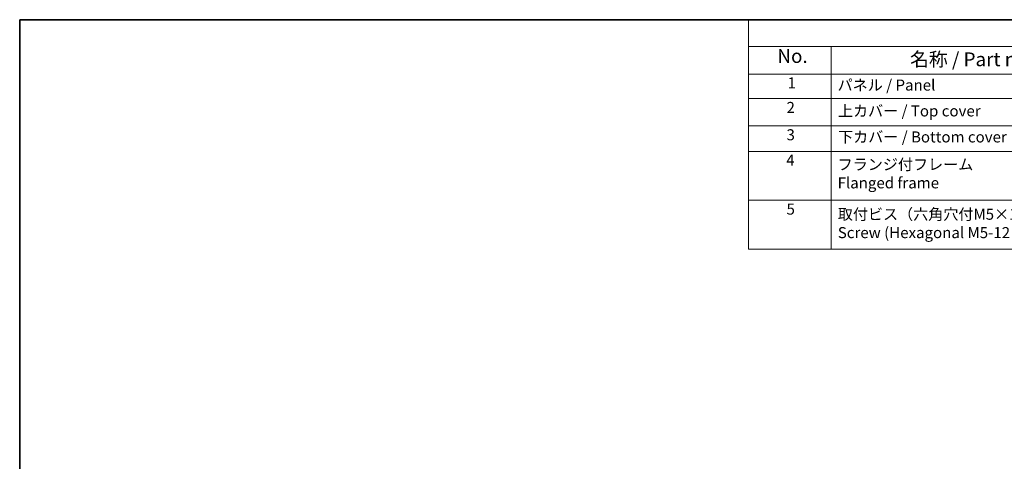
# Model space of a CAD drawing. Units: millimetres. Extents: x 0 to 7469, y 0 to 1405.
# Drawn here: x 0 to 535, y 603 to 843 of the extents above; entities that cross this region are included whole.
import ezdxf

# ---------------------------------------------------------------- set-up
doc = ezdxf.new("R2010")
doc.units = ezdxf.units.MM
doc.layers.add('Border (ISO)', color=7, linetype='Continuous', lineweight=35)
doc.layers.add('Symbol (ISO)', color=7, linetype='Continuous', lineweight=18)
doc.styles.add('Note Text (TK)', font='MS PGothic.ttf')
doc.styles.add('Note Text (TK2)', font='MS PGothic.ttf')

# ---------------------------------------------------------------- blocks, each defined once
blk = doc.blocks.new('図面枠 tk図枠')
at = {"layer": 'Border (ISO)'}
for q in [(405.5, 289), (14.5, 8)]:
    blk.add_line((14.5, 289), q, dxfattribs=at)
blk = doc.blocks.new('構成内容2 _ Components')
at = {"layer": 'Symbol (ISO)'}
for p, q in [((405.5, 289), (146.38, 289)), ((146.38, 289), (146.38, 284.16)), ((405.5, 284.16), (146.38, 284.16)), ((146.38, 284.16), (146.38, 279.12)), ((161.38, 284.16), (161.38, 279.12)), ((405.5, 279.12), (146.38, 279.12)), ((146.38, 279.12), (146.38, 247.41)), ((161.38, 279.12), (161.38, 247.41)), ((405.5, 274.69), (146.38, 274.69)), ((405.5, 269.76), (146.38, 269.76)), ((405.5, 265.14), (146.38, 265.14)), ((405.5, 256.28), (146.38, 256.28)), ((405.5, 247.41), (146.38, 247.41))]:
    blk.add_line(p, q, dxfattribs=at)
at = {"layer": 'Symbol (ISO)', "color": 7, "attachment_point": 7}
for s, insert, char_height, style in [('No.', (151.64, 280.38), 2.5, 'Note Text (TK)'), ('名称 / Part name', (175.65, 279.79), 2.5, 'Note Text (TK)'), ('1', (153.47, 275.91), 2, 'Note Text (TK2)'), ('パネル / Panel', (162.54, 275.53), 2, 'Note Text (TK2)'), ('2', (153.29, 271.47), 2, 'Note Text (TK2)'), ('上カバー / Top cover', (162.59, 270.84), 2, 'Note Text (TK2)'), ('3', (153.29, 266.52), 2, 'Note Text (TK2)'), ('下カバー / Bottom cover', (162.62, 266.13), 2, 'Note Text (TK2)'), ('4', (153.24, 261.93), 2, 'Note Text (TK2)'), ('フランジ付フレーム \\PFlanged frame', (162.54, 257.81), 2, 'Note Text (TK2)'), ('5', (153.29, 253.05), 2, 'Note Text (TK2)'), ('取付ビス（六角穴付M5×12）\\PScrew (Hexagonal M5-12 )', (162.57, 248.79), 2, 'Note Text (TK2)')]:
    blk.add_mtext(s, dxfattribs=dict(at, insert=insert, char_height=char_height, style=style))

msp = doc.modelspace()

# ---------------------------------------------------------------- block references
at = {"xscale": 3, "yscale": 3, "zscale": 3}
msp.add_blockref('図面枠 tk図枠', (-43.5, -24), dxfattribs=at)
at = {"layer": 'Symbol (ISO)', "xscale": 3, "yscale": 3, "zscale": 3}
msp.add_blockref('構成内容2 _ Components', (-43.5, -24), dxfattribs=at)

doc.saveas('drawing.dxf')
